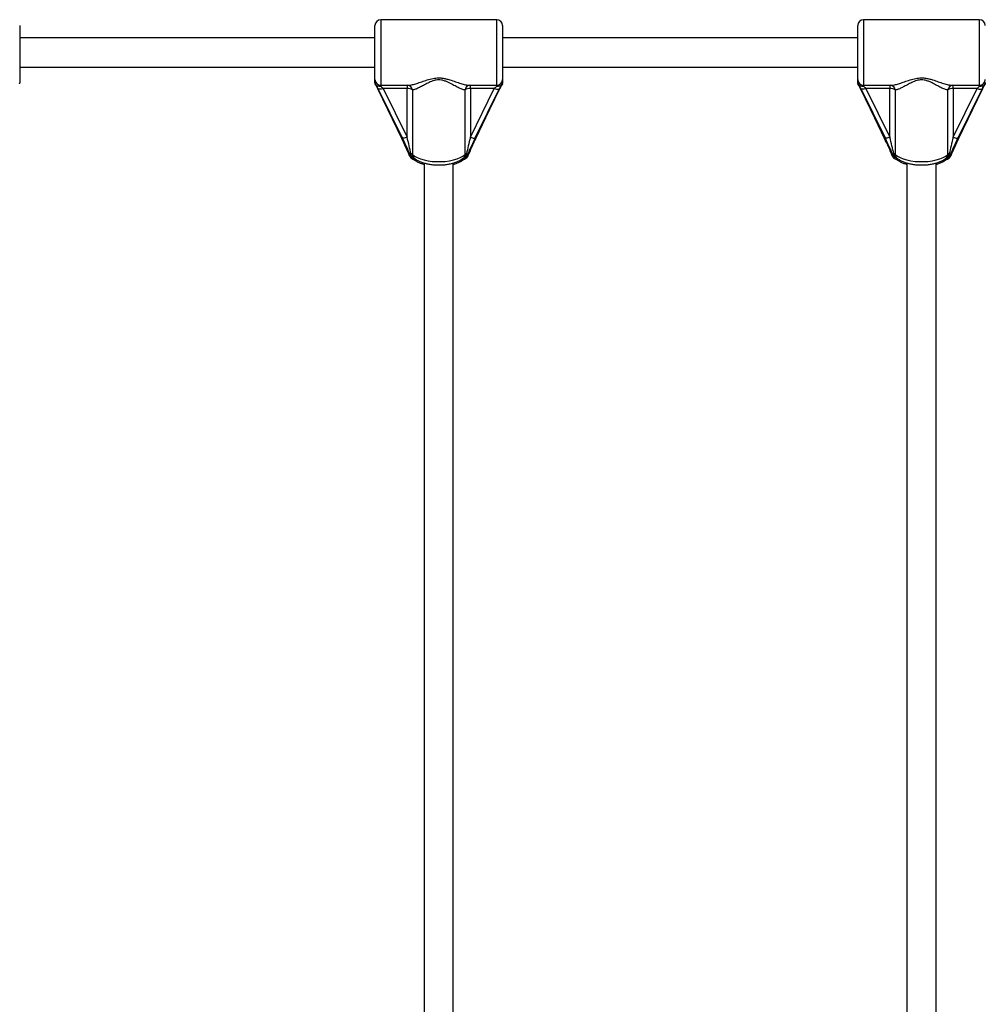
# Model space of a CAD drawing. Units: millimetres. Extents: x 3345 to 10667, y -248 to 11145.
# Drawn here: x 7209 to 7739, y 8882 to 9422 of the extents above; entities that cross this region are included whole.
import ezdxf

# ---------------------------------------------------------------- set-up
doc = ezdxf.new("R2010")
doc.units = ezdxf.units.MM
doc.header["$LTSCALE"] = 50

msp = doc.modelspace()

# ---------------------------------------------------------------- linework, layer by layer
at = {"color": 7, "linetype": 'Continuous', "lineweight": 25}
for p, q in [((7470.94, 9422.4), (7407.34, 9422.4)), ((7735.94, 9422.4), (7672.34, 9422.4)), ((7209.14, 9419.2), (7209.14, 9389.6)), ((7404.14, 9389.6), (7404.14, 9419.2)), ((7474.14, 9419.2), (7474.14, 9389.6)), ((7669.14, 9389.6), (7669.14, 9419.2)), ((7404.14, 9412.4), (7209.14, 9412.4)), ((7669.14, 9412.4), (7474.14, 9412.4)), ((7209.14, 9396.4), (7404.14, 9396.4)), ((7474.14, 9396.4), (7669.14, 9396.4)), ((7209.14, 9389.6), (7209.14, 9387.79)), ((7209.14, 9387.62), (7209.14, 9387.79)), ((7404.14, 9387.86), (7404.14, 9389.6)), ((7404.14, 9387.62), (7404.14, 9387.86)), ((7404.2, 9387.28), (7404.47, 9386.73)), ((7474.09, 9387.28), (7473.81, 9386.73)), ((7474.14, 9389.6), (7474.14, 9387.86)), ((7474.14, 9387.62), (7474.14, 9387.86)), ((7669.14, 9387.86), (7669.14, 9389.6)), ((7669.14, 9387.62), (7669.14, 9387.86)), ((7669.2, 9387.28), (7669.47, 9386.73)), ((7739.09, 9387.28), (7738.81, 9386.73)), ((7405.71, 9384.51), (7418.85, 9357.19)), ((7405.76, 9384.31), (7418.9, 9357)), ((7405.77, 9384.59), (7418.91, 9357.85)), ((7407.34, 9386.4), (7422.3, 9386.4)), ((7421.78, 9384.61), (7408.64, 9384.61)), ((7408.64, 9384.61), (7421.78, 9357.87)), ((7421.78, 9357.87), (7421.78, 9384.61)), ((7424.67, 9383.82), (7424.67, 9348.44)), ((7453.61, 9348.44), (7453.61, 9383.82)), ((7456, 9386.4), (7470.94, 9386.4)), ((7469.64, 9384.61), (7456.5, 9384.61)), ((7456.5, 9384.61), (7456.5, 9357.87)), ((7456.5, 9357.87), (7469.64, 9384.61)), ((7459.37, 9357.85), (7472.51, 9384.59)), ((7459.39, 9357), (7472.52, 9384.31)), ((7459.43, 9357.19), (7472.57, 9384.51)), ((7670.71, 9384.51), (7683.85, 9357.19)), ((7670.76, 9384.31), (7683.9, 9357)), ((7670.77, 9384.59), (7683.91, 9357.85)), ((7672.34, 9386.4), (7687.3, 9386.4)), ((7686.78, 9384.61), (7673.64, 9384.61)), ((7673.64, 9384.61), (7686.78, 9357.87)), ((7686.78, 9357.87), (7686.78, 9384.61)), ((7689.67, 9383.82), (7689.67, 9348.44)), ((7718.61, 9348.44), (7718.61, 9383.82)), ((7721, 9386.4), (7735.94, 9386.4)), ((7734.64, 9384.61), (7721.5, 9384.61)), ((7721.5, 9384.61), (7721.5, 9357.87)), ((7721.5, 9357.87), (7734.64, 9384.61)), ((7724.37, 9357.85), (7737.51, 9384.59)), ((7724.39, 9357), (7737.52, 9384.31)), ((7724.43, 9357.19), (7737.57, 9384.51)), ((7423.07, 9348.69), (7423.07, 9348.7)), ((7423.07, 9347.71), (7423.07, 9347.71)), ((7455.21, 9348.69), (7455.21, 9348.7)), ((7455.21, 9347.71), (7455.22, 9347.71)), ((7688.07, 9348.69), (7688.07, 9348.7)), ((7688.07, 9347.71), (7688.07, 9347.71)), ((7720.21, 9348.69), (7720.21, 9348.7)), ((7720.21, 9347.71), (7720.22, 9347.71)), ((7431.14, 9343.72), (7431.14, 8644.4)), ((7447.14, 8644.4), (7447.14, 9343.74)), ((7696.14, 9343.72), (7696.14, 8644.4)), ((7712.14, 8644.4), (7712.14, 9343.74))]:
    msp.add_line(p, q, dxfattribs=at)
at = {"color": 8, "linetype": 'Continuous', "lineweight": 25}
for p, q in [((7407.34, 9422.4), (7407.34, 9386.4)), ((7470.94, 9386.4), (7470.94, 9422.4)), ((7672.34, 9422.4), (7672.34, 9386.4)), ((7735.94, 9386.4), (7735.94, 9422.4)), ((7405.71, 9384.51), (7405.76, 9384.31)), ((7407.34, 9386.4), (7407.34, 9385.78)), ((7421.78, 9386.4), (7421.78, 9384.61)), ((7456.5, 9384.61), (7456.5, 9386.4)), ((7470.94, 9385.78), (7470.94, 9386.4)), ((7472.57, 9384.51), (7472.52, 9384.31)), ((7670.71, 9384.51), (7670.76, 9384.31)), ((7672.34, 9386.4), (7672.34, 9385.78)), ((7686.78, 9386.4), (7686.78, 9384.61)), ((7721.5, 9384.61), (7721.5, 9386.4)), ((7735.94, 9385.78), (7735.94, 9386.4)), ((7737.57, 9384.51), (7737.52, 9384.31)), ((7418.85, 9357.19), (7418.9, 9357)), ((7459.43, 9357.19), (7459.39, 9357)), ((7683.85, 9357.19), (7683.9, 9357)), ((7724.43, 9357.19), (7724.39, 9357)), ((7423.1, 9347.74), (7423.1, 9348.63)), ((7452.26, 9345.99), (7452.26, 9346.2)), ((7455.18, 9348.63), (7455.18, 9347.74)), ((7688.1, 9347.74), (7688.1, 9348.63)), ((7717.26, 9345.99), (7717.26, 9346.2)), ((7720.18, 9348.63), (7720.18, 9347.74))]:
    msp.add_line(p, q, dxfattribs=at)
at = {"color": 8, "linetype": 'Continuous', "lineweight": 25, "flags": 128}
for points in [[(7408.64, 9384.61), (7408.07, 9384.41), (7407.52, 9384.27), (7407.02, 9384.2), (7406.57, 9384.19), (7406.21, 9384.26), (7405.94, 9384.39), (7405.77, 9384.58), (7405.77, 9384.58)], [(7469.64, 9384.61), (7470.21, 9384.41), (7470.76, 9384.27), (7471.27, 9384.2), (7471.71, 9384.19), (7472.07, 9384.26), (7472.34, 9384.39), (7472.51, 9384.58), (7472.51, 9384.58)], [(7673.64, 9384.61), (7673.07, 9384.41), (7672.52, 9384.27), (7672.02, 9384.2), (7671.57, 9384.19), (7671.21, 9384.26), (7670.94, 9384.39), (7670.77, 9384.58), (7670.77, 9384.58)], [(7734.64, 9384.61), (7735.21, 9384.41), (7735.76, 9384.27), (7736.27, 9384.2), (7736.71, 9384.19), (7737.07, 9384.26), (7737.34, 9384.39), (7737.51, 9384.58), (7737.51, 9384.58)], [(7421.78, 9357.87), (7421.21, 9357.67), (7420.66, 9357.53), (7420.15, 9357.46), (7419.71, 9357.45), (7419.35, 9357.52), (7419.08, 9357.65), (7418.97, 9357.75)], [(7456.5, 9357.87), (7457.07, 9357.67), (7457.62, 9357.53), (7458.13, 9357.46), (7458.57, 9357.45), (7458.93, 9357.52), (7459.2, 9357.65), (7459.31, 9357.75)], [(7686.78, 9357.87), (7686.21, 9357.67), (7685.66, 9357.53), (7685.15, 9357.46), (7684.71, 9357.45), (7684.35, 9357.52), (7684.08, 9357.65), (7683.97, 9357.75)], [(7721.5, 9357.87), (7722.07, 9357.67), (7722.62, 9357.53), (7723.13, 9357.46), (7723.57, 9357.45), (7723.93, 9357.52), (7724.2, 9357.65), (7724.31, 9357.75)], [(7423.1, 9347.74), (7423.07, 9347.72), (7423.07, 9347.71)], [(7455.22, 9347.71), (7455.21, 9347.72), (7455.18, 9347.74)], [(7688.1, 9347.74), (7688.07, 9347.72), (7688.07, 9347.71)], [(7720.22, 9347.71), (7720.21, 9347.72), (7720.18, 9347.74)]]:
    msp.add_lwpolyline(points, dxfattribs=at)
at = {"color": 7, "linetype": 'Continuous', "lineweight": 25, "flags": 128}
for points in [[(7418.9, 9357), (7418.91, 9356.97), (7418.96, 9356.9)], [(7418.97, 9357.75), (7418.91, 9357.84), (7418.91, 9357.85)], [(7459.31, 9357.75), (7459.37, 9357.84), (7459.37, 9357.85)], [(7459.39, 9357), (7459.37, 9356.97), (7459.32, 9356.9)], [(7683.9, 9357), (7683.91, 9356.97), (7683.96, 9356.9)], [(7683.97, 9357.75), (7683.91, 9357.84), (7683.91, 9357.85)], [(7724.31, 9357.75), (7724.37, 9357.84), (7724.37, 9357.85)], [(7724.39, 9357), (7724.37, 9356.97), (7724.32, 9356.9)], [(7424.67, 9348.44), (7425.86, 9347.53), (7427.35, 9346.71), (7429.11, 9346), (7431.09, 9345.41), (7433.26, 9344.96), (7435.56, 9344.65), (7437.94, 9344.49), (7440.34, 9344.49), (7442.72, 9344.65), (7445.02, 9344.96), (7447.19, 9345.41), (7449.17, 9346), (7450.93, 9346.71), (7452.42, 9347.53), (7453.61, 9348.44)], [(7689.67, 9348.44), (7690.86, 9347.53), (7692.35, 9346.71), (7694.11, 9346), (7696.09, 9345.41), (7698.26, 9344.96), (7700.56, 9344.65), (7702.94, 9344.49), (7705.34, 9344.49), (7707.72, 9344.65), (7710.02, 9344.96), (7712.19, 9345.41), (7714.17, 9346), (7715.93, 9346.71), (7717.42, 9347.53), (7718.61, 9348.44)]]:
    msp.add_lwpolyline(points, dxfattribs=at)
at = {"color": 7, "linetype": 'Continuous', "lineweight": 25}
for centre, radius, start, end in [((7407.34, 9419.2), 3.2, 90, 180), ((7470.94, 9419.2), 3.2, 0, 90), ((7672.34, 9419.2), 3.2, 90, 180), ((7735.94, 9419.2), 3.2, 0, 90), ((7407.34, 9389.6), 3.2, 180, 270), ((7470.94, 9389.6), 3.2, 270, 0), ((7672.34, 9389.6), 3.2, 180, 270), ((7735.94, 9389.6), 3.2, 270, 0), ((7422.08, 9380.03), 4.59, 55.5908, 93.7305), ((7456.2, 9380.03), 4.59, 86.2695, 124.4092), ((7687.08, 9380.03), 4.59, 55.5899, 93.7313), ((7721.2, 9380.03), 4.59, 86.269, 124.4097), ((7426.02, 9349.92), 3.2, 202.4603, 249.0098), ((7426.02, 9348.93), 3.2, 202.4127, 250.9196), ((7425.97, 9349.21), 3.22, 207.0969, 271.0456), ((7423.09, 9346.58), 2.44, 49.5062, 70.4978), ((7452.32, 9349.21), 3.22, 268.9544, 332.9031), ((7452.26, 9348.93), 3.2, 289.0804, 337.5873), ((7452.26, 9349.92), 3.2, 290.9902, 337.5397), ((7455.2, 9346.58), 2.44, 109.5022, 130.4938), ((7691.02, 9349.92), 3.2, 202.4603, 249.0098), ((7691.02, 9348.93), 3.2, 202.4127, 250.9196), ((7690.97, 9349.21), 3.22, 207.0953, 271.0473), ((7688.09, 9346.58), 2.44, 49.4986, 70.5093), ((7717.32, 9349.21), 3.22, 268.9546, 332.9029), ((7717.26, 9348.93), 3.2, 289.0804, 337.5873), ((7717.26, 9349.92), 3.2, 290.9902, 337.5397), ((7720.19, 9346.58), 2.44, 109.4939, 130.4982)]:
    msp.add_arc(centre, radius, start, end, dxfattribs=at)
at = {"color": 8, "linetype": 'Continuous', "lineweight": 25}
for centre, radius, start, end in [((7421.73, 9383.47), 2.97, 6.7587, 81.2566), ((7456.55, 9383.47), 2.97, 98.4425, 173.2463), ((7686.73, 9383.47), 2.97, 6.7587, 81.2566), ((7721.55, 9383.47), 2.97, 98.4431, 173.2456), ((7423.15, 9350.27), 1.58, 267.1672, 298.5569), ((7425.79, 9348.61), 1.91, 171.6129, 240.6299), ((7427.02, 9348.38), 2.35, 178.4865, 226.5117), ((7425.41, 9347.25), 1.4, 251.2933, 296.2135), ((7427.06, 9347.6), 2.47, 232.4342, 281.908), ((7451.22, 9347.6), 2.47, 258.0959, 307.5505), ((7452.88, 9347.24), 1.4, 243.7723, 288.748), ((7451.26, 9348.38), 2.35, 313.4657, 1.523), ((7452.5, 9348.6), 1.9, 299.2981, 8.4534), ((7455.13, 9350.27), 1.58, 241.4209, 272.8514), ((7688.15, 9350.27), 1.58, 267.152, 298.5757), ((7690.79, 9348.61), 1.91, 171.6146, 240.6311), ((7692.02, 9348.38), 2.35, 178.4812, 226.5203), ((7690.4, 9347.25), 1.4, 252.34, 296.1847), ((7692.06, 9347.6), 2.47, 232.4336, 281.9085), ((7716.22, 9347.6), 2.47, 258.0948, 307.5523), ((7717.88, 9347.24), 1.4, 243.7723, 288.748), ((7716.26, 9348.38), 2.35, 313.4578, 1.5308), ((7717.5, 9348.6), 1.9, 299.297, 8.4517), ((7720.13, 9350.27), 1.58, 241.4282, 272.8441)]:
    msp.add_arc(centre, radius, start, end, dxfattribs=at)
at = {"color": 7, "linetype": 'Continuous', "lineweight": 25}
for centre, major_axis, ratio, start_param, end_param in [((7405.71, 9382.01), (-2.67, 6.39), 0.147673, 5.051649, 5.617281), ((7472.57, 9382.01), (2.67, 6.39), 0.147673, 0.665905, 1.231536), ((7670.71, 9382.01), (-2.67, 6.39), 0.147673, 5.051649, 5.617281), ((7737.57, 9382.01), (2.67, 6.39), 0.147673, 0.665905, 1.231536), ((7408.64, 9383.23), (-2.74, 3.14), 0.225848, 4.96521, 5.441666), ((7469.64, 9383.23), (2.74, 3.14), 0.225848, 0.84152, 1.317975), ((7673.64, 9383.23), (-2.74, 3.14), 0.225848, 4.96521, 5.441666), ((7734.64, 9383.23), (2.74, 3.14), 0.225848, 0.84152, 1.317975), ((7418.85, 9354.7), (-6.33, 13.53), 0.071676, 4.139352, 4.86449), ((7421.78, 9356.49), (-3.18, 13.1), 0.024396, 4.087282, 4.812419), ((7456.5, 9356.49), (3.18, 13.1), 0.024396, 1.470766, 2.195904), ((7459.43, 9354.7), (6.33, 13.53), 0.071676, 1.418696, 2.143833), ((7683.85, 9354.7), (-6.33, 13.53), 0.071676, 4.139352, 4.86449), ((7686.78, 9356.49), (-3.18, 13.1), 0.024396, 4.087282, 4.812419), ((7721.5, 9356.49), (3.18, 13.1), 0.024396, 1.470766, 2.195904), ((7724.43, 9354.7), (6.33, 13.53), 0.071676, 1.418696, 2.143833)]:
    msp.add_ellipse(centre, major_axis=major_axis, ratio=ratio, start_param=start_param, end_param=end_param, dxfattribs=at)
for points, knots in [([(7209.14, 9387.79), (7209.14, 9387.72), (7209.13, 9387.63), (7209.1, 9387.48), (7209.09, 9387.43)], [0, 0, 0, 0, 0.713517, 1, 1, 1, 1]), ([(7209.09, 9387.28), (7209.11, 9387.37), (7209.14, 9387.51), (7209.14, 9387.59), (7209.14, 9387.62)], [0, 0, 0, 0, 0.71324, 1, 1, 1, 1]), ([(7404.2, 9387.49), (7404.17, 9387.59), (7404.14, 9387.74), (7404.14, 9387.83), (7404.14, 9387.86)], [0, 0, 0, 0, 0.713313, 1, 1, 1, 1]), ([(7404.14, 9387.62), (7404.15, 9387.55), (7404.15, 9387.46), (7404.19, 9387.32), (7404.2, 9387.28)], [0, 0, 0, 0, 0.713603, 1, 1, 1, 1]), ([(7407.34, 9385.78), (7407.34, 9385.78), (7407.27, 9385.77), (7406.86, 9385.74), (7406.1, 9385.79), (7405.19, 9386.14), (7404.49, 9386.71), (7404.29, 9387.23), (7404.2, 9387.49)], [0, 0, 0, 0, 0.003359, 0.043044, 0.287104, 0.52507, 0.762534, 1, 1, 1, 1]), ([(7453.61, 9383.82), (7453.46, 9383.83), (7452.83, 9383.89), (7451.42, 9384.35), (7449.3, 9385.37), (7446.91, 9386.68), (7444.68, 9387.87), (7442.56, 9388.77), (7440.8, 9389.27), (7438.71, 9389.45), (7436.29, 9389.03), (7433.76, 9387.94), (7431.32, 9386.65), (7429.11, 9385.44), (7427.14, 9384.48), (7425.67, 9383.93), (7424.94, 9383.85), (7424.67, 9383.82)], [0, 0, 0, 0, 0.025418, 0.111794, 0.201438, 0.284094, 0.368497, 0.415689, 0.464462, 0.503233, 0.562668, 0.637034, 0.716605, 0.797891, 0.874934, 0.953836, 1, 1, 1, 1]), ([(7474.09, 9387.49), (7473.99, 9387.23), (7473.79, 9386.71), (7473.09, 9386.14), (7472.18, 9385.79), (7471.43, 9385.74), (7471.01, 9385.77), (7470.95, 9385.78), (7470.94, 9385.78)], [0, 0, 0, 0, 0.237457, 0.47493, 0.712896, 0.956956, 0.996641, 1, 1, 1, 1]), ([(7474.14, 9387.86), (7474.14, 9387.78), (7474.13, 9387.68), (7474.1, 9387.53), (7474.09, 9387.49)], [0, 0, 0, 0, 0.71351, 1, 1, 1, 1]), ([(7474.09, 9387.28), (7474.11, 9387.37), (7474.14, 9387.51), (7474.14, 9387.59), (7474.14, 9387.62)], [0, 0, 0, 0, 0.713238, 1, 1, 1, 1]), ([(7669.2, 9387.49), (7669.17, 9387.59), (7669.14, 9387.74), (7669.14, 9387.83), (7669.14, 9387.86)], [0, 0, 0, 0, 0.7133176, 1, 1, 1, 1]), ([(7669.14, 9387.62), (7669.15, 9387.55), (7669.15, 9387.46), (7669.19, 9387.32), (7669.2, 9387.28)], [0, 0, 0, 0, 0.71359, 1, 1, 1, 1]), ([(7672.34, 9385.78), (7672.34, 9385.78), (7672.27, 9385.77), (7671.86, 9385.74), (7671.1, 9385.79), (7670.19, 9386.14), (7669.49, 9386.71), (7669.29, 9387.23), (7669.2, 9387.49)], [0, 0, 0, 0, 0.003359, 0.043044, 0.287104, 0.52507, 0.762543, 1, 1, 1, 1]), ([(7718.61, 9383.82), (7718.46, 9383.83), (7717.83, 9383.89), (7716.42, 9384.35), (7714.3, 9385.37), (7711.91, 9386.68), (7709.68, 9387.87), (7707.56, 9388.77), (7705.8, 9389.27), (7703.71, 9389.45), (7701.29, 9389.03), (7698.76, 9387.94), (7696.32, 9386.65), (7694.11, 9385.44), (7692.14, 9384.48), (7690.67, 9383.93), (7689.94, 9383.85), (7689.67, 9383.82)], [0, 0, 0, 0, 0.0254174, 0.1117937, 0.2014383, 0.2840938, 0.3684974, 0.4156885, 0.4644605, 0.503232, 0.5626668, 0.6370342, 0.7166054, 0.7978904, 0.8749332, 0.9538358, 1, 1, 1, 1]), ([(7739.09, 9387.49), (7738.99, 9387.23), (7738.79, 9386.71), (7738.09, 9386.14), (7737.18, 9385.79), (7736.43, 9385.74), (7736.01, 9385.77), (7735.95, 9385.78), (7735.94, 9385.78)], [0, 0, 0, 0, 0.237459, 0.474926, 0.712906, 0.956956, 0.996654, 1, 1, 1, 1]), ([(7739.14, 9387.86), (7739.14, 9387.78), (7739.13, 9387.68), (7739.1, 9387.53), (7739.09, 9387.49)], [0, 0, 0, 0, 0.713512, 1, 1, 1, 1]), ([(7739.09, 9387.28), (7739.11, 9387.37), (7739.14, 9387.51), (7739.14, 9387.59), (7739.14, 9387.62)], [0, 0, 0, 0, 0.713237, 1, 1, 1, 1]), ([(7404.44, 9386.73), (7404.51, 9386.62), (7404.7, 9386.33), (7405.09, 9385.64), (7405.47, 9384.9), (7405.7, 9384.42), (7405.76, 9384.31)], [0, 0, 0, 0, 0.1948165, 0.5269068, 0.888607, 1, 1, 1, 1]), ([(7404.5, 9386.83), (7404.56, 9386.74), (7404.73, 9386.49), (7405.1, 9385.88), (7405.47, 9385.18), (7405.71, 9384.72), (7405.77, 9384.59)], [0, 0, 0, 0, 0.194436, 0.513674, 0.867179, 1, 1, 1, 1]), ([(7472.51, 9384.59), (7472.61, 9384.79), (7472.89, 9385.35), (7473.3, 9386.09), (7473.62, 9386.6), (7473.75, 9386.78), (7473.78, 9386.83)], [0, 0, 0, 0, 0.207488, 0.589961, 0.897888, 1, 1, 1, 1]), ([(7472.52, 9384.31), (7472.62, 9384.52), (7472.91, 9385.11), (7473.34, 9385.9), (7473.67, 9386.46), (7473.81, 9386.68), (7473.85, 9386.73)], [0, 0, 0, 0, 0.207065, 0.591614, 0.910024, 1, 1, 1, 1]), ([(7669.44, 9386.73), (7669.51, 9386.62), (7669.7, 9386.33), (7670.09, 9385.64), (7670.47, 9384.9), (7670.7, 9384.42), (7670.76, 9384.31)], [0, 0, 0, 0, 0.194816, 0.526901, 0.888614, 1, 1, 1, 1]), ([(7669.5, 9386.83), (7669.56, 9386.74), (7669.73, 9386.49), (7670.1, 9385.88), (7670.47, 9385.18), (7670.71, 9384.72), (7670.77, 9384.59)], [0, 0, 0, 0, 0.1944288, 0.5136755, 0.8671845, 1, 1, 1, 1]), ([(7737.51, 9384.59), (7737.61, 9384.79), (7737.89, 9385.35), (7738.3, 9386.09), (7738.62, 9386.6), (7738.75, 9386.78), (7738.78, 9386.83)], [0, 0, 0, 0, 0.207488, 0.589961, 0.897888, 1, 1, 1, 1]), ([(7737.52, 9384.31), (7737.62, 9384.52), (7737.91, 9385.11), (7738.34, 9385.9), (7738.67, 9386.46), (7738.81, 9386.68), (7738.85, 9386.73)], [0, 0, 0, 0, 0.2070717, 0.5916137, 0.9100287, 1, 1, 1, 1]), ([(7418.96, 9356.9), (7419.47, 9355.83), (7420.45, 9353.74), (7421.83, 9350.66), (7422.68, 9348.64), (7423.07, 9347.71)], [0, 0, 0, 0, 0.366683, 0.707748, 1, 1, 1, 1]), ([(7418.97, 9357.75), (7419.48, 9356.68), (7420.47, 9354.64), (7421.85, 9351.6), (7422.68, 9349.61), (7423.07, 9348.69)], [0, 0, 0, 0, 0.370669, 0.711274, 1, 1, 1, 1]), ([(7455.21, 9348.69), (7455.6, 9349.61), (7456.44, 9351.6), (7457.81, 9354.64), (7458.8, 9356.68), (7459.31, 9357.75)], [0, 0, 0, 0, 0.288721, 0.629331, 1, 1, 1, 1]), ([(7455.21, 9347.71), (7455.6, 9348.64), (7456.45, 9350.66), (7457.83, 9353.74), (7458.81, 9355.83), (7459.32, 9356.9)], [0, 0, 0, 0, 0.292252, 0.633313, 1, 1, 1, 1]), ([(7683.96, 9356.9), (7684.47, 9355.83), (7685.45, 9353.74), (7686.83, 9350.66), (7687.68, 9348.64), (7688.07, 9347.71)], [0, 0, 0, 0, 0.366685, 0.707748, 1, 1, 1, 1]), ([(7683.97, 9357.75), (7684.48, 9356.68), (7685.47, 9354.64), (7686.85, 9351.6), (7687.68, 9349.61), (7688.07, 9348.69)], [0, 0, 0, 0, 0.3706657, 0.7112772, 1, 1, 1, 1]), ([(7720.21, 9348.69), (7720.6, 9349.61), (7721.44, 9351.6), (7722.81, 9354.64), (7723.8, 9356.68), (7724.31, 9357.75)], [0, 0, 0, 0, 0.2887228, 0.6293343, 1, 1, 1, 1]), ([(7720.21, 9347.71), (7720.6, 9348.64), (7721.45, 9350.66), (7722.83, 9353.74), (7723.81, 9355.83), (7724.32, 9356.9)], [0, 0, 0, 0, 0.292252, 0.633315, 1, 1, 1, 1]), ([(7424.88, 9346.93), (7424.98, 9346.89), (7425.22, 9346.79), (7425.4, 9346.68), (7425.4, 9346.68), (7425.4, 9346.68)], [0, 0, 0, 0, 0.313353, 0.787847, 1, 1, 1, 1]), ([(7424.98, 9345.91), (7425.08, 9345.87), (7425.34, 9345.78), (7425.53, 9345.67), (7425.52, 9345.67), (7425.52, 9345.67)], [0, 0, 0, 0, 0.318595, 0.786452, 1, 1, 1, 1]), ([(7425.4, 9346.67), (7425.64, 9346.47), (7426.3, 9345.9), (7427.57, 9345.11), (7429.26, 9344.32), (7431.15, 9343.68), (7433.18, 9343.19), (7435.32, 9342.86), (7437.51, 9342.67), (7439.73, 9342.64), (7441.93, 9342.75), (7444.09, 9343.01), (7446.15, 9343.42), (7448.11, 9343.99), (7449.92, 9344.71), (7451.55, 9345.58), (7452.44, 9346.31), (7452.88, 9346.67)], [0, 0, 0, 0, 0.038644, 0.106202, 0.175931, 0.245981, 0.315032, 0.383154, 0.450653, 0.517855, 0.585037, 0.652417, 0.720283, 0.789006, 0.859037, 0.930862, 1, 1, 1, 1]), ([(7425.53, 9345.66), (7425.77, 9345.48), (7426.44, 9344.96), (7427.73, 9344.24), (7429.36, 9343.55), (7430.58, 9343.2), (7431.14, 9343.05)], [0, 0, 0, 0, 0.160432, 0.448199, 0.745195, 1, 1, 1, 1]), ([(7447.14, 9343.06), (7447.49, 9343.15), (7448.49, 9343.4), (7449.99, 9343.98), (7451.53, 9344.74), (7452.37, 9345.38), (7452.75, 9345.66)], [0, 0, 0, 0, 0.1525, 0.445725, 0.748172, 1, 1, 1, 1]), ([(7452.76, 9345.67), (7452.76, 9345.67), (7452.76, 9345.67), (7452.94, 9345.78), (7453.2, 9345.87), (7453.3, 9345.91)], [0, 0, 0, 0, 0.207894, 0.667152, 1, 1, 1, 1]), ([(7452.88, 9346.68), (7452.88, 9346.68), (7452.88, 9346.68), (7453.06, 9346.79), (7453.31, 9346.89), (7453.4, 9346.93)], [0, 0, 0, 0, 0.219754, 0.692738, 1, 1, 1, 1]), ([(7689.88, 9346.93), (7689.98, 9346.89), (7690.22, 9346.79), (7690.4, 9346.68), (7690.4, 9346.68), (7690.4, 9346.68)], [0, 0, 0, 0, 0.3133638, 0.7878497, 1, 1, 1, 1]), ([(7689.98, 9345.91), (7690.08, 9345.87), (7690.34, 9345.78), (7690.53, 9345.67), (7690.52, 9345.67), (7690.52, 9345.67)], [0, 0, 0, 0, 0.318584, 0.786447, 1, 1, 1, 1]), ([(7690.4, 9346.67), (7690.64, 9346.47), (7691.3, 9345.9), (7692.57, 9345.11), (7694.26, 9344.32), (7696.15, 9343.68), (7698.18, 9343.19), (7700.32, 9342.86), (7702.51, 9342.67), (7704.73, 9342.64), (7706.93, 9342.75), (7709.09, 9343.01), (7711.15, 9343.42), (7713.11, 9343.99), (7714.92, 9344.71), (7716.55, 9345.58), (7717.44, 9346.31), (7717.88, 9346.67)], [0, 0, 0, 0, 0.038644, 0.106202, 0.17593, 0.24598, 0.315032, 0.383153, 0.450655, 0.517854, 0.585036, 0.652417, 0.720284, 0.789004, 0.859036, 0.930862, 1, 1, 1, 1]), ([(7690.53, 9345.66), (7690.77, 9345.48), (7691.44, 9344.96), (7692.73, 9344.24), (7694.36, 9343.55), (7695.58, 9343.2), (7696.14, 9343.05)], [0, 0, 0, 0, 0.160438, 0.448201, 0.7452, 1, 1, 1, 1]), ([(7712.14, 9343.06), (7712.49, 9343.15), (7713.49, 9343.4), (7714.99, 9343.98), (7716.53, 9344.74), (7717.37, 9345.38), (7717.75, 9345.66)], [0, 0, 0, 0, 0.152493, 0.445719, 0.748171, 1, 1, 1, 1]), ([(7717.76, 9345.67), (7717.76, 9345.67), (7717.76, 9345.67), (7717.94, 9345.78), (7718.2, 9345.87), (7718.3, 9345.91)], [0, 0, 0, 0, 0.207891, 0.667155, 1, 1, 1, 1]), ([(7717.88, 9346.68), (7717.88, 9346.68), (7717.88, 9346.68), (7718.06, 9346.79), (7718.31, 9346.89), (7718.4, 9346.93)], [0, 0, 0, 0, 0.219752, 0.692723, 1, 1, 1, 1])]:
    msp.add_open_spline(points, degree=3, knots=knots, dxfattribs=at)
at = {"color": 8, "linetype": 'Continuous', "lineweight": 25}
for points, knots in [([(7422.3, 9386.42), (7422.46, 9386.42), (7423.16, 9386.4), (7424.74, 9386.71), (7427.09, 9387.37), (7429.78, 9388.31), (7432.74, 9389.34), (7435.82, 9390.2), (7438.64, 9390.53), (7441.05, 9390.39), (7443.16, 9390), (7445.67, 9389.29), (7448.39, 9388.34), (7451.24, 9387.35), (7453.83, 9386.63), (7455.36, 9386.38), (7455.99, 9386.4), (7456, 9386.4)], [0, 0, 0, 0, 0.021863, 0.099281, 0.178907, 0.261433, 0.345603, 0.427231, 0.496128, 0.541458, 0.594044, 0.648202, 0.733861, 0.821504, 0.908603, 0.998615, 1, 1, 1, 1]), ([(7687.3, 9386.42), (7687.46, 9386.42), (7688.16, 9386.4), (7689.74, 9386.71), (7692.09, 9387.37), (7694.78, 9388.31), (7697.74, 9389.34), (7700.82, 9390.2), (7703.64, 9390.53), (7706.05, 9390.39), (7708.16, 9390), (7710.67, 9389.29), (7713.39, 9388.34), (7716.24, 9387.35), (7718.83, 9386.63), (7720.36, 9386.38), (7720.99, 9386.4), (7721, 9386.4)], [0, 0, 0, 0, 0.021863, 0.099282, 0.178908, 0.261433, 0.345602, 0.427232, 0.496128, 0.541458, 0.594044, 0.648202, 0.733862, 0.821504, 0.908603, 0.998614, 1, 1, 1, 1])]:
    msp.add_open_spline(points, degree=3, knots=knots, dxfattribs=at)

doc.saveas('drawing.dxf')
